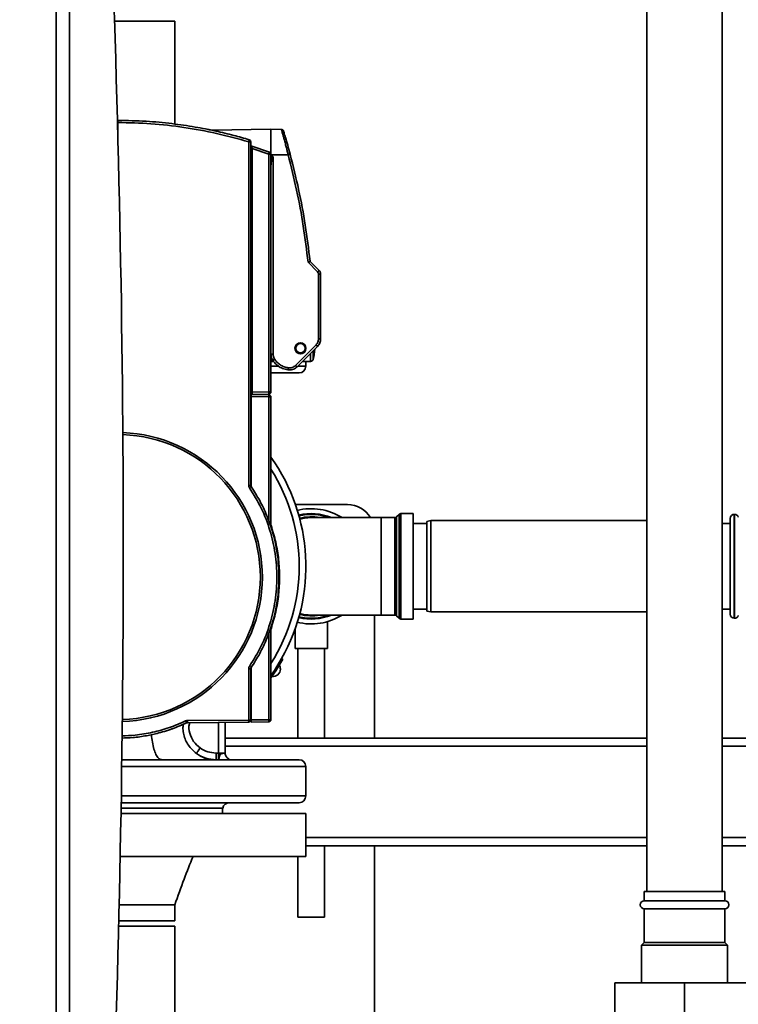
# Paper-space layout 'Blatt1' of a CAD drawing. Units: millimetres. Extents: x 0 to 5940, y 0 to 4200.
# Drawn here: x 3170 to 3438, y 2923 to 3289 of the extents above; entities that cross this region are included whole.
import ezdxf

# ---------------------------------------------------------------- set-up
doc = ezdxf.new("R2010")
doc.units = ezdxf.units.MM
doc.header["$LTSCALE"] = 10
doc.layers.add('1', color=7, linetype='Continuous')
doc.styles.add('SLDTEXTSTYLE0', font='TXT', dxfattribs={"width": 0.605})
doc.dimstyles.new('SLDDIMSTYLE0', dxfattribs={"dimtxt": 35, "dimasz": 25, "dimexe": 0, "dimexo": 0.0625, "dimgap": 8.75, "dimtad": 1, "dimdec": 1, "dimrnd": 1e-09, "dimzin": 4, "dimdsep": 46, "dimtxsty": 'SLDTEXTSTYLE0', "dimsah": 1, "dimcen": 0.09, "dimadec": 0, "dimazin": 1, "dimtfac": 1, "dimtdec": 1, "dimtofl": 0, "dimtmove": 0, "dimatfit": 3, "dimfxl": 1, "dimfrac": 2, "dimtolj": 1, "dimtzin": 12, "dimarcsym": 0})
doc.dimstyles.new('SLDDIMSTYLE1', dxfattribs={"dimtxt": 35, "dimasz": 25, "dimexe": 0, "dimexo": 0.0625, "dimgap": 8.75, "dimtad": 1, "dimdec": 1, "dimrnd": 1e-09, "dimzin": 12, "dimdsep": 46, "dimtxsty": 'SLDTEXTSTYLE0', "dimsah": 1, "dimcen": 0.09, "dimadec": 0, "dimazin": 3, "dimtfac": 1, "dimtdec": 1, "dimtofl": 0, "dimtmove": 0, "dimatfit": 3, "dimfxl": 1, "dimfrac": 2, "dimtolj": 1, "dimtzin": 12, "dimarcsym": 0})

# ---------------------------------------------------------------- blocks, each defined once
blk = doc.blocks.new('_D_2')
at = {"layer": '1'}
for p, q in [((3175.7, 3646.68), (2826.9, 3646.68)), ((2836.9, 1797.68), (2836.9, 3646.68)), ((3396.9, 1797.68), (2826.9, 1797.68))]:
    blk.add_line(p, q, dxfattribs=at)
for points in [[(2836.9, 3646.68), (2832.9, 3621.68), (2840.9, 3621.68)], [(2836.9, 1797.68), (2840.9, 1822.68), (2832.9, 1822.68)]]:
    blk.add_solid(points, dxfattribs=at)
at = {"layer": '1', "insert": (2791.78, 2629.94), "char_height": 35, "attachment_point": 1, "rotation": 90, "style": 'SLDTEXTSTYLE0'}
blk.add_mtext('ca. 1850', dxfattribs=at)
blk = doc.blocks.new('_D_4')
at = {"layer": '1'}
for p, q in [((3019.9, 3397.68), (2896.9, 3397.68)), ((2906.9, 3397.68), (2906.9, 1797.68)), ((3396.9, 1797.68), (2896.9, 1797.68))]:
    blk.add_line(p, q, dxfattribs=at)
for points in [[(2906.9, 3397.68), (2902.9, 3372.68), (2910.9, 3372.68)], [(2906.9, 1797.68), (2910.9, 1822.68), (2902.9, 1822.68)]]:
    blk.add_solid(points, dxfattribs=at)
at = {"layer": '1', "insert": (2861.78, 2544.2), "char_height": 35, "attachment_point": 1, "rotation": 90, "style": 'SLDTEXTSTYLE0'}
blk.add_mtext('1600', dxfattribs=at)

psp = doc.layouts.new('Blatt1')

# ---------------------------------------------------------------- linework, layer by layer
at = {"color": 7, "linetype": 'Continuous', "lineweight": 35}
for p, q in [((3183.9, 2845.18), (3183.9, 3340.18)), ((3188.9, 3335.18), (3188.9, 2850.18)), ((3403.9, 3317.68), (3403.9, 2964.68)), ((3431.9, 2964.68), (3431.9, 3317.68)), ((3228.1, 3288.68), (3205.64, 3288.68)), ((3228.1, 3250.32), (3228.1, 3288.68)), ((3206.9, 3250.88), (3206.9, 3246.07)), ((3263.9, 3248.37), (3241.99, 3247.99)), ((3267.84, 3248.3), (3263.9, 3248.37)), ((3263.9, 3248.37), (3263.9, 3239.15)), ((3255.62, 3243.72), (3255.62, 3115.83)), ((3256.4, 3243.72), (3255.62, 3243.72)), ((3256.4, 3115.83), (3256.4, 3243.72)), ((3256.89, 3241.23), (3256.4, 3241.23)), ((3256.75, 3242.11), (3263.37, 3239.9)), ((3256.89, 3241.23), (3256.89, 3150.48)), ((3256.89, 3241.23), (3263.12, 3239.15)), ((3263.9, 3239.15), (3263.12, 3239.15)), ((3263.12, 3239.15), (3263.12, 3150.59)), ((3263.9, 3150.59), (3263.9, 3239.15)), ((3270.31, 3238.87), (3263.9, 3238.87)), ((3264.72, 3164.64), (3264.72, 3238.13)), ((3281.26, 3195.29), (3277.71, 3198.85)), ((3278.47, 3199.23), (3278.45, 3199.32)), ((3281.82, 3195.86), (3278.53, 3199.14)), ((3278.53, 3199.14), (3278.53, 3199.14)), ((3281.62, 3170.37), (3281.62, 3194.44)), ((3281.62, 3194.44), (3282.4, 3194.44)), ((3282.4, 3170.37), (3282.4, 3194.44)), ((3272.89, 3167.06), (3272.88, 3166.87)), ((3273.05, 3167.63), (3273.04, 3167.73)), ((3273.06, 3160.49), (3280.68, 3168.11)), ((3273.61, 3159.92), (3281.23, 3167.54)), ((3276.76, 3167.73), (3276.75, 3167.63)), ((3276.9, 3166.55), (3276.9, 3167.19)), ((3281.62, 3170.37), (3282.4, 3170.37)), ((3263.9, 3164.64), (3264.72, 3164.64)), ((3272.88, 3166.87), (3272.91, 3166.48)), ((3275.76, 3165.04), (3276.2, 3165.31)), ((3278.64, 3161.94), (3278.64, 3164.95)), ((3279.6, 3162.66), (3279.6, 3165.91)), ((3263.9, 3161.87), (3264.33, 3161.94)), ((3266.82, 3160.18), (3263.9, 3160.18)), ((3264.33, 3161.94), (3264.33, 3162.84)), ((3264.33, 3161.94), (3264.94, 3161.94)), ((3276.9, 3160.18), (3273.86, 3160.18)), ((3275.63, 3161.94), (3278.64, 3161.94)), ((3276.9, 3160.18), (3276.9, 3161.94)), ((3263.9, 3157.68), (3274.4, 3157.68)), ((3256.89, 3149.68), (3256.4, 3149.68)), ((3256.6, 3149.68), (3263.12, 3149.57)), ((3256.6, 3149.68), (3256.6, 3148.88)), ((3256.6, 3148.88), (3263.12, 3148.77)), ((3256.6, 3115.28), (3256.6, 3148.88)), ((3263.12, 3150.59), (3256.89, 3150.48)), ((3256.89, 3149.68), (3263.12, 3149.79)), ((3257.24, 3149.67), (3257.7, 3149.7)), ((3259.1, 3149.72), (3259.1, 3149.64)), ((3263.05, 3149.57), (3263.05, 3149.79)), ((3263.12, 3150.59), (3263.9, 3150.59)), ((3263.9, 3148.77), (3263.12, 3148.77)), ((3263.12, 3148.77), (3263.12, 3102.45)), ((3263.9, 3101.14), (3263.9, 3148.77)), ((3256.4, 3148.2), (3256.6, 3148.31)), ((3256.4, 3146.08), (3256.6, 3146.08)), ((3256.4, 3115.83), (3255.62, 3115.83)), ((3292.4, 3108.68), (3273.01, 3108.68)), ((3311.61, 3105.01), (3310.69, 3104.09)), ((3311.61, 3066.34), (3311.61, 3105.01)), ((3316.9, 3105.3), (3312.32, 3105.3)), ((3312.32, 3105.3), (3312.32, 3066.05)), ((3316.9, 3105.3), (3316.9, 3066.05)), ((3436.49, 3105.03), (3436.4, 3105.03)), ((3436.4, 3105.03), (3436.4, 3066.33)), ((3436.49, 3066.33), (3436.49, 3105.03)), ((3263.59, 3101.14), (3263.9, 3101.14)), ((3263.94, 3100.89), (3263.9, 3101.14)), ((3304.9, 3103.8), (3278.9, 3103.8)), ((3309.99, 3103.8), (3304.9, 3103.8)), ((3304.9, 3103.8), (3304.9, 3067.55)), ((3309.99, 3067.55), (3309.99, 3103.8)), ((3310.69, 3104.09), (3310.69, 3067.26)), ((3321.9, 3101.68), (3316.9, 3101.68)), ((3323.4, 3102.68), (3321.9, 3102.41)), ((3321.9, 3068.94), (3321.9, 3102.41)), ((3403.9, 3102.68), (3323.4, 3102.68)), ((3323.4, 3102.68), (3323.4, 3068.68)), ((3434.9, 3101.68), (3431.9, 3101.68)), ((3434.9, 3103.53), (3434.9, 3067.83)), ((3316.9, 3069.68), (3321.9, 3069.68)), ((3321.9, 3068.94), (3323.4, 3068.68)), ((3323.4, 3068.68), (3403.9, 3068.68)), ((3431.9, 3069.68), (3434.9, 3069.68)), ((3278.9, 3067.55), (3304.9, 3067.55)), ((3284.9, 3055.08), (3284.9, 3065.08)), ((3302.4, 3021.68), (3302.4, 3067.55)), ((3304.9, 3067.55), (3309.99, 3067.55)), ((3310.69, 3067.26), (3311.61, 3066.34)), ((3312.32, 3066.05), (3316.9, 3066.05)), ((3436.4, 3066.33), (3436.49, 3066.33)), ((3263.12, 3060.91), (3263.12, 3028.59)), ((3263.9, 3062.21), (3263.59, 3062.21)), ((3263.9, 3062.21), (3263.94, 3062.47)), ((3263.9, 3028.59), (3263.9, 3062.21)), ((3272.9, 3062.35), (3272.9, 3055.08)), ((3284.9, 3055.08), (3272.9, 3055.08)), ((3273.9, 3055.08), (3273.9, 3021.68)), ((3283.9, 3021.68), (3283.9, 3055.08)), ((3267.89, 3051.32), (3268.33, 3051.08)), ((3255.62, 3047.52), (3255.62, 3028.47)), ((3256.4, 3047.52), (3255.62, 3047.52)), ((3256.4, 3028.47), (3256.4, 3047.52)), ((3256.6, 3028.48), (3256.6, 3048.07)), ((3256.4, 3037.89), (3256.6, 3037.89)), ((3256.6, 3033.93), (3256.4, 3033.93)), ((3256.4, 3031.43), (3256.6, 3031.43)), ((3255.62, 3028.47), (3232.8, 3028.27)), ((3232.8, 3027.47), (3255.61, 3027.67)), ((3255.62, 3028.47), (3256.4, 3028.47)), ((3263.12, 3028.59), (3256.6, 3028.48)), ((3256.6, 3028.48), (3256.6, 3027.68)), ((3263.12, 3027.79), (3256.6, 3027.68)), ((3263.12, 3028.59), (3263.9, 3028.59)), ((3244.41, 3027.57), (3244.41, 3016.17)), ((3246.9, 3027.59), (3246.9, 3016.17)), ((3403.9, 3021.68), (3246.9, 3021.68)), ((3516.9, 3021.68), (3431.9, 3021.68)), ((3403.9, 3018.68), (3246.9, 3018.68)), ((3516.9, 3018.68), (3431.9, 3018.68)), ((3208.37, 3013.68), (3274.4, 3013.68)), ((3243.48, 3016.17), (3244.41, 3016.17)), ((3244.41, 3016.17), (3246.9, 3016.17)), ((3246.9, 3016.17), (3246.9, 3016.13)), ((3208.34, 3011.18), (3276.9, 3011.18)), ((3276.9, 3000.18), (3276.9, 3011.18)), ((3208.17, 3000.18), (3276.9, 3000.18)), ((3245.95, 2995.68), (3208.1, 2995.68)), ((3274.4, 2997.68), (3208.13, 2997.68)), ((3245.9, 2993.68), (3245.9, 2995.68)), ((3276.9, 2993.68), (3208.07, 2993.68)), ((3276.9, 2977.68), (3276.9, 2993.68)), ((3403.9, 2984.68), (3276.9, 2984.68)), ((3516.9, 2984.68), (3431.9, 2984.68)), ((3403.9, 2981.68), (3276.9, 2981.68)), ((3283.9, 2955.08), (3283.9, 2981.68)), ((3302.4, 2624.8), (3302.4, 2981.68)), ((3516.9, 2981.68), (3431.9, 2981.68)), ((3276.9, 2977.68), (3207.78, 2977.68)), ((3273.9, 2977.68), (3273.9, 2955.08)), ((3402.9, 2964.68), (3402.9, 2961.18)), ((3417.9, 2964.68), (3402.9, 2964.68)), ((3432.9, 2964.68), (3417.9, 2964.68)), ((3432.9, 2961.18), (3432.9, 2964.68)), ((3228.1, 2953.68), (3228.1, 2959.68)), ((3417.9, 2961.18), (3402.9, 2961.18)), ((3402.9, 2958.18), (3402.9, 2945.68)), ((3417.9, 2958.18), (3402.9, 2958.18)), ((3432.9, 2961.18), (3417.9, 2961.18)), ((3432.9, 2958.18), (3417.9, 2958.18)), ((3432.9, 2945.68), (3432.9, 2958.18)), ((3283.9, 2955.08), (3273.9, 2955.08)), ((3228.1, 2951.68), (3207.21, 2951.68)), ((3228.1, 2953.68), (3207.26, 2953.68)), ((3228.1, 2656.68), (3228.1, 2951.68)), ((3402.9, 2945.68), (3401.9, 2944.68)), ((3401.9, 2944.68), (3401.9, 2930.68)), ((3417.9, 2944.68), (3401.9, 2944.68)), ((3417.9, 2945.68), (3402.9, 2945.68)), ((3432.9, 2945.68), (3417.9, 2945.68)), ((3433.9, 2944.68), (3417.9, 2944.68)), ((3433.9, 2944.68), (3432.9, 2945.68)), ((3433.9, 2930.68), (3433.9, 2944.68)), ((3391.9, 2930.68), (3391.9, 2913.68)), ((3417.9, 2930.68), (3391.9, 2930.68)), ((3417.9, 2930.68), (3417.9, 2913.68)), ((3443.9, 2930.68), (3417.9, 2930.68))]:
    psp.add_line(p, q, dxfattribs=at)
at = {"color": 7, "linetype": 'Continuous', "lineweight": 35, "flags": 128}
for points in [[(3278.9, 3103.8), (3276.38, 3103.62), (3274.62, 3103.29)], [(3263.9, 3045.04), (3265.17, 3046.88), (3267.89, 3051.32)], [(3268.33, 3051.08), (3265.74, 3046.83), (3263.9, 3044.19)]]:
    psp.add_lwpolyline(points, dxfattribs=at)
at = {"color": 7, "linetype": 'Continuous', "lineweight": 35}
for radius in [2.05, 2, 1.71]:
    psp.add_circle((3274.9, 3166.87), radius, dxfattribs=at)
for centre, radius, start, end in [((-2674.22, 3092.68), 5883.13, 357.637622, 2.362378), ((3255.6, 3243.72), 0.8, 0, 73.2722), ((3263.1, 3239.15), 0.8, 0, 70.3593), ((3259.29, 3280.78), 43.33, 284.7232, 285.7633), ((3278.75, 3199.35), 0.3, 186.0598, 225), ((3270.13, 3206.7), 15.95, 314.2961, 317.1357), ((3269.54, 3156.69), 15.95, 42.8643, 45.7039), ((3274.9, 3167.17), 2.3, 238.5681, 270), ((3274.9, 3167.17), 2.3, 270, 301.4319), ((3265.2, 3166.87), 15, 343.7185, 358.6202), ((3261.92, 3149.07), 15.95, 42.8643, 45.7039), ((3274.4, 3160.18), 2.5, 270, 0), ((3278.64, 3162.94), 1, 270, 343.7185), ((3258.83, 3160.95), 11.61, 349.2744, 353.2316), ((3251.65, 3150.19), 11.47, 358.0016, 1.9984), ((3263.1, 3150.59), 0.8, 271, 0), ((3251.65, 3149.17), 11.47, 358.0016, 1.9984), ((3263.1, 3148.77), 0.8, 0, 89), ((3206.9, 3081.68), 53.8, 271.7504, 88.0352), ((3206.9, 3081.68), 53.06, 0, 88.0021), ((3206.9, 3085.68), 70, 330.61, 35.4832), ((3206.9, 3085.68), 67.5, 327.6125, 32.3875), ((3292.4, 3098.68), 10, 30.8305, 90), ((3278.9, 3085.68), 21.45, 57.6707, 104.2556), ((3278.9, 3085.68), 19.63, 67.4532, 103.8466), ((3278.9, 3085.68), 19.33, 69.6457, 103.7576), ((3312.32, 3104.3), 1, 90, 135), ((3436.4, 3103.53), 1.5, 90, 180), ((3436.49, 3103.53), 1.5, 19.4712, 90), ((3278.9, 3085.68), 18.42, 79.7683, 103.631), ((3309.99, 3104.8), 1, 270, 315), ((3206.9, 3081.68), 53.06, 271.7836, 0), ((3278.9, 3085.68), 18.13, 256.3098, 270), ((3278.9, 3085.68), 21.45, 255.7595, 302.3293), ((3278.9, 3085.68), 19.63, 256.1827, 292.5468), ((3278.9, 3085.68), 19.33, 256.21, 290.3543), ((3278.9, 3085.68), 18.42, 256.3481, 280.2317), ((3309.99, 3066.55), 1, 45, 90), ((3312.32, 3067.05), 1, 225, 270), ((3436.4, 3067.83), 1.5, 180, 270), ((3436.49, 3067.83), 1.5, 270, 340.5288), ((3264.63, 3047.42), 2.78, 262.0483, 0), ((3264.63, 3047.42), 2.78, 0, 30.6153), ((3256.75, 3035.89), 1.05, 250.5288, 261.7868), ((3244.15, 3028.17), 11.47, 357.5015, 1.4985), ((3255.6, 3028.47), 0.8, 270.5, 360), ((3256.75, 3029.28), 1.05, 249.434, 261.7868), ((3251.65, 3028.19), 11.47, 358.0016, 1.9984), ((3263.1, 3028.59), 0.8, 271, 0), ((3274.4, 3011.18), 2.5, 0, 90), ((3274.4, 3000.18), 2.5, 270, 0), ((3248.4, 2995.18), 2.5, 90, 168.463), ((3402.9, 2959.68), 1.5, 90, 270), ((3432.9, 2959.68), 1.5, 270, 90)]:
    psp.add_arc(centre, radius, start, end, dxfattribs=at)
for points, knots in [([(3255.83, 3244.48), (3253.91, 3245.04), (3249.79, 3246.23), (3243.07, 3247.83), (3235.4, 3249.34), (3226.76, 3250.59), (3217.15, 3251.49), (3210.42, 3251.61), (3206.9, 3251.68)], [0, 0, 0, 0, 0.120641, 0.2596937, 0.4171571, 0.5930302, 0.7873116, 1, 1, 1, 1]), ([(3206.9, 3250.88), (3206.9, 3250.98), (3206.9, 3251.13), (3206.9, 3251.32), (3206.9, 3251.45), (3206.9, 3251.55), (3206.9, 3251.65), (3206.9, 3251.66), (3206.9, 3251.68)], [0, 0, 0, 0, 0.239137, 0.368104, 0.499977, 0.631617, 0.760524, 1, 1, 1, 1]), ([(3206.9, 3250.88), (3211.02, 3250.79), (3219.26, 3250.62), (3231.54, 3249.2), (3243.71, 3247.03), (3251.65, 3244.82), (3255.62, 3243.72)], [0, 0, 0, 0, 0.249997, 0.5, 0.749997, 1, 1, 1, 1]), ([(3240.33, 3248.36), (3240.46, 3248.33), (3240.75, 3248.27), (3241.12, 3248.2), (3241.34, 3248.15)], [0, 0, 0, 0, 0.428888, 1, 1, 1, 1]), ([(3268.59, 3247.73), (3268.55, 3247.83), (3268.49, 3247.97), (3268.34, 3248.12), (3268.21, 3248.21), (3268.06, 3248.27), (3267.93, 3248.3), (3267.86, 3248.29), (3267.84, 3248.29)], [0, 0, 0, 0, 0.296267, 0.455487, 0.618005, 0.780527, 0.939754, 1, 1, 1, 1]), ([(3270.31, 3238.87), (3270.29, 3238.93), (3270.21, 3239.26), (3270.03, 3239.98), (3269.8, 3240.92), (3269.57, 3241.82), (3269.28, 3242.94), (3268.94, 3244.25), (3268.55, 3245.68), (3268.25, 3246.82), (3268.01, 3247.66), (3267.86, 3248.2), (3267.85, 3248.27), (3267.84, 3248.3)], [0, 0, 0, 0, 0.0130048, 0.0667056, 0.1483247, 0.2085384, 0.2581296, 0.3944947, 0.5121857, 0.6396023, 0.7589583, 0.8806851, 1, 1, 1, 1]), ([(3268.59, 3247.73), (3268.59, 3247.73), (3268.57, 3247.79), (3268.63, 3247.6), (3268.81, 3247), (3269.29, 3245.39), (3270.13, 3242.51), (3270.75, 3240.23), (3271.07, 3239.08)], [0, 0, 0, 0, 0.002038, 0.121833, 0.242549, 0.488205, 0.741987, 1, 1, 1, 1]), ([(3255.62, 3243.72), (3255.65, 3243.82), (3255.7, 3244.02), (3255.78, 3244.27), (3255.82, 3244.43), (3255.83, 3244.48), (3255.83, 3244.48), (3255.83, 3244.48)], [0, 0, 0, 0, 0.249888, 0.499775, 0.749663, 0.97381, 1, 1, 1, 1]), ([(3256.75, 3242.11), (3256.75, 3242.11), (3256.75, 3242.1), (3256.76, 3242.04), (3256.77, 3241.96), (3256.8, 3241.81), (3256.84, 3241.56), (3256.87, 3241.34), (3256.89, 3241.23)], [0, 0, 0, 0, 0.121783, 0.244032, 0.367278, 0.491843, 0.743932, 1, 1, 1, 1]), ([(3263.12, 3239.15), (3263.15, 3239.25), (3263.22, 3239.44), (3263.31, 3239.69), (3263.35, 3239.84), (3263.37, 3239.89), (3263.37, 3239.9), (3263.37, 3239.9)], [0, 0, 0, 0, 0.249721, 0.49944, 0.74916, 0.906805, 1, 1, 1, 1]), ([(3264.72, 3238.13), (3264.6, 3238.19), (3264.37, 3238.3), (3264.1, 3238.48), (3263.96, 3238.67), (3263.91, 3238.78), (3263.9, 3238.85), (3263.9, 3238.87)], [0, 0, 0, 0, 0.331492, 0.683497, 0.824662, 0.941552, 1, 1, 1, 1]), ([(3263.9, 3235.02), (3263.95, 3235.53), (3264.01, 3236.21), (3264.22, 3237.02), (3264.33, 3237.41), (3264.41, 3237.66), (3264.47, 3237.83), (3264.52, 3237.95), (3264.56, 3238.03), (3264.6, 3238.08), (3264.63, 3238.12), (3264.66, 3238.14), (3264.69, 3238.14), (3264.71, 3238.14), (3264.71, 3238.14), (3264.72, 3238.13)], [0, 0, 0, 0, 0.4748324, 0.6442414, 0.7571868, 0.8325999, 0.8831599, 0.9173345, 0.9407466, 0.9613392, 0.9771602, 0.9846486, 0.9922178, 0.9986803, 1, 1, 1, 1]), ([(3277.71, 3198.85), (3277.17, 3203.34), (3276.08, 3212.33), (3273.61, 3225.7), (3271.41, 3234.48), (3270.31, 3238.87)], [0, 0, 0, 0, 0.333311, 0.666683, 1, 1, 1, 1]), ([(3278.45, 3199.32), (3277.91, 3203.77), (3276.82, 3212.68), (3274.36, 3225.96), (3272.16, 3234.7), (3271.07, 3239.08)], [0, 0, 0, 0, 0.332262, 0.665596, 1, 1, 1, 1]), ([(3277.71, 3198.85), (3277.8, 3198.9), (3277.99, 3199.02), (3278.19, 3199.15), (3278.32, 3199.23), (3278.39, 3199.28), (3278.44, 3199.31), (3278.45, 3199.31), (3278.45, 3199.32)], [0, 0, 0, 0, 0.252053, 0.502689, 0.627749, 0.752246, 0.876266, 1, 1, 1, 1]), ([(3278.53, 3199.14), (3278.52, 3199.13), (3278.5, 3199.12), (3278.32, 3199.06), (3278.04, 3198.96), (3277.82, 3198.89), (3277.71, 3198.85)], [0, 0, 0, 0, 0.222081, 0.46243, 0.722989, 1, 1, 1, 1]), ([(3278.45, 3199.32), (3278.46, 3199.28), (3278.47, 3199.22), (3278.51, 3199.16), (3278.53, 3199.14)], [0, 0, 0, 0, 0.500001, 1, 1, 1, 1]), ([(3282.4, 3194.44), (3282.37, 3194.7), (3282.33, 3195.08), (3282.08, 3195.55), (3281.91, 3195.75), (3281.82, 3195.86)], [0, 0, 0, 0, 0.485207, 0.739183, 1, 1, 1, 1]), ([(3281.23, 3167.54), (3281.41, 3167.75), (3281.77, 3168.15), (3282.26, 3169.09), (3282.35, 3169.86), (3282.4, 3170.37)], [0, 0, 0, 0, 0.260817, 0.514793, 1, 1, 1, 1]), ([(3264.48, 3162.56), (3264.31, 3162.89), (3263.98, 3163.55), (3263.93, 3164.28), (3263.9, 3164.64)], [0, 0, 0, 0, 0.506344, 1, 1, 1, 1]), ([(3265.18, 3162.98), (3265.09, 3162.93), (3264.96, 3162.84), (3264.8, 3162.75), (3264.68, 3162.68), (3264.59, 3162.63), (3264.51, 3162.58), (3264.49, 3162.57), (3264.48, 3162.56)], [0, 0, 0, 0, 0.23925, 0.368227, 0.5, 0.631773, 0.76075, 1, 1, 1, 1]), ([(3264.48, 3162.56), (3264.76, 3162.16), (3265.35, 3161.29), (3266.62, 3160.17), (3268.26, 3159.21), (3269.56, 3158.93), (3270.24, 3158.79)], [0, 0, 0, 0, 0.2071639, 0.442911, 0.7072038, 1, 1, 1, 1]), ([(3265.18, 3162.98), (3265.49, 3162.54), (3266.1, 3161.66), (3267.36, 3160.65), (3268.79, 3159.9), (3269.84, 3159.68), (3270.36, 3159.58)], [0, 0, 0, 0, 0.249988, 0.499985, 0.74999, 1, 1, 1, 1]), ([(3270.24, 3158.79), (3270.65, 3158.77), (3271.41, 3158.73), (3272.61, 3159.11), (3273.24, 3159.62), (3273.61, 3159.92)], [0, 0, 0, 0, 0.336675, 0.615937, 1, 1, 1, 1]), ([(3256.89, 3150.48), (3256.85, 3150.48), (3256.78, 3150.48), (3256.67, 3150.47), (3256.58, 3150.47), (3256.49, 3150.47), (3256.42, 3150.46), (3256.41, 3150.46), (3256.4, 3150.46)], [0, 0, 0, 0, 0.154219, 0.30015, 0.437792, 0.567139, 0.799986, 1, 1, 1, 1]), ([(3256.54, 3115.38), (3256.5, 3115.45), (3256.42, 3115.59), (3256.41, 3115.75), (3256.4, 3115.83)], [0, 0, 0, 0, 0.507631, 1, 1, 1, 1]), ([(3256.54, 3115.38), (3256.53, 3115.37), (3256.52, 3115.36), (3256.44, 3115.31), (3256.36, 3115.25), (3256.25, 3115.18), (3256.1, 3115.07), (3255.97, 3114.99), (3255.89, 3114.93)], [0, 0, 0, 0, 0.2396553, 0.3684881, 0.5, 0.6315119, 0.7603447, 1, 1, 1, 1]), ([(3255.89, 3114.93), (3257.44, 3112.43), (3260.54, 3107.41), (3263.7, 3099.13), (3265.68, 3090.51), (3266.33, 3081.68), (3265.68, 3072.84), (3263.7, 3064.22), (3260.54, 3055.94), (3257.44, 3050.93), (3255.89, 3048.42)], [0, 0, 0, 0, 0.125003, 0.250003, 0.375002, 0.5, 0.624998, 0.749997, 0.874997, 1, 1, 1, 1]), ([(3256.54, 3047.97), (3257.64, 3049.69), (3259.82, 3053.12), (3262.39, 3058.61), (3264.75, 3065.18), (3266.47, 3072.89), (3267.11, 3081.68), (3266.47, 3090.46), (3264.75, 3098.17), (3262.39, 3104.74), (3259.82, 3110.24), (3257.64, 3113.66), (3256.54, 3115.38)], [0, 0, 0, 0, 0.08549, 0.170125, 0.253906, 0.377912, 0.5, 0.622088, 0.746095, 0.829875, 0.91451, 1, 1, 1, 1]), ([(3263.94, 3062.47), (3264.57, 3064.55), (3265.84, 3068.71), (3266.86, 3075.16), (3267.22, 3081.68), (3266.86, 3088.19), (3265.84, 3094.65), (3264.57, 3098.81), (3263.94, 3100.89)], [0, 0, 0, 0, 0.166668, 0.333334, 0.5, 0.666666, 0.833332, 1, 1, 1, 1]), ([(3256.54, 3047.97), (3256.53, 3047.98), (3256.52, 3047.99), (3256.44, 3048.04), (3256.36, 3048.1), (3256.25, 3048.17), (3256.1, 3048.28), (3255.97, 3048.36), (3255.89, 3048.42)], [0, 0, 0, 0, 0.2396553, 0.368488, 0.4999999, 0.6315118, 0.7603446, 1, 1, 1, 1]), ([(3256.4, 3047.52), (3256.41, 3047.6), (3256.42, 3047.76), (3256.5, 3047.9), (3256.54, 3047.97)], [0, 0, 0, 0, 0.492369, 1, 1, 1, 1]), ([(3232.14, 3028.12), (3230.14, 3027.25), (3226.15, 3025.52), (3219.85, 3023.81), (3213.92, 3022.75), (3210.09, 3022.62), (3208.42, 3022.56)], [0, 0, 0, 0, 0.2655, 0.531005, 0.796512, 1, 1, 1, 1]), ([(3232.46, 3027.39), (3232.46, 3027.4), (3232.46, 3027.42), (3232.42, 3027.51), (3232.37, 3027.6), (3232.32, 3027.72), (3232.24, 3027.89), (3232.18, 3028.03), (3232.14, 3028.12)], [0, 0, 0, 0, 0.239846, 0.368797, 0.5004, 0.631944, 0.760727, 1, 1, 1, 1]), ([(3232.46, 3027.39), (3230.95, 3026.72), (3227.58, 3025.24), (3222.58, 3023.68), (3217.43, 3022.55), (3212.85, 3021.88), (3209.77, 3021.79), (3208.41, 3021.75)], [0, 0, 0, 0, 0.1997163, 0.4430141, 0.6294728, 0.8353056, 1, 1, 1, 1]), ([(3227.86, 3025.46), (3227.44, 3025.3), (3226.56, 3024.98), (3226.43, 3024.94), (3226.36, 3024.92)], [0, 0, 0, 0, 0.478535, 1, 1, 1, 1]), ([(3232.2, 3027.27), (3231.91, 3027.14), (3231.24, 3026.83), (3230.51, 3026.51), (3230.04, 3026.32), (3229.85, 3026.24), (3229.91, 3026.26), (3229.91, 3026.26)], [0, 0, 0, 0, 0.2069801, 0.4744982, 0.7378324, 0.999302, 1, 1, 1, 1]), ([(3236.13, 3016.05), (3235.57, 3016.5), (3234.46, 3017.4), (3233.11, 3019.09), (3232.05, 3020.98), (3231.38, 3023.05), (3231.08, 3025.04), (3231.19, 3026.31), (3231.24, 3026.85)], [0, 0, 0, 0, 0.172288, 0.345648, 0.519333, 0.69375, 0.86886, 1, 1, 1, 1]), ([(3233.71, 3027.48), (3233.65, 3027.33), (3233.18, 3026.12), (3233.56, 3023.54), (3234.89, 3020.32), (3236.65, 3018.81), (3237.54, 3018.05)], [0, 0, 0, 0, 0.043279, 0.362048, 0.68081, 1, 1, 1, 1]), ([(3223.25, 3013.68), (3222.91, 3013.75), (3222.23, 3013.9), (3221.29, 3015.14), (3220.47, 3017.01), (3219.85, 3019.48), (3219.51, 3021.58), (3219.45, 3022.82), (3219.44, 3023.05)], [0, 0, 0, 0, 0.191734, 0.383422, 0.575154, 0.766733, 0.95852, 1, 1, 1, 1]), ([(3237.54, 3018.05), (3237.37, 3017.81), (3237.04, 3017.35), (3236.61, 3016.73), (3236.28, 3016.26), (3236.18, 3016.12), (3236.13, 3016.05)], [0, 0, 0, 0, 0.2502502, 0.5000522, 0.7500333, 1, 1, 1, 1]), ([(3237.54, 3018.05), (3238.45, 3017.51), (3240.29, 3016.42), (3242.41, 3016.25), (3243.48, 3016.17)], [0, 0, 0, 0, 0.4990579, 1, 1, 1, 1]), ([(3242.9, 3013.68), (3241.68, 3013.78), (3239.25, 3013.99), (3237.17, 3015.37), (3236.13, 3016.05)], [0, 0, 0, 0, 0.499941, 1, 1, 1, 1]), ([(3236.13, 3016.05), (3237.26, 3015.37), (3239.52, 3014), (3242.15, 3013.78), (3243.48, 3013.68)], [0, 0, 0, 0, 0.498591, 1, 1, 1, 1]), ([(3246.81, 3016.12), (3246.79, 3016.12), (3246.72, 3016.11), (3246.3, 3016.1), (3245.8, 3016.04), (3245.4, 3015.95), (3245.07, 3015.72), (3244.78, 3015.25), (3244.65, 3014.56), (3244.54, 3014.03), (3244.47, 3013.73), (3244.43, 3013.7), (3244.41, 3013.68)], [0, 0, 0, 0, 0.07873, 0.230668, 0.307436, 0.386726, 0.441427, 0.501147, 0.653908, 0.801249, 0.881964, 1, 1, 1, 1]), ([(3248.41, 3013.86), (3248.2, 3013.97), (3247.77, 3014.19), (3247.28, 3014.75), (3246.94, 3015.4), (3246.88, 3015.88), (3246.85, 3016.12)], [0, 0, 0, 0, 0.252553, 0.502657, 0.751846, 1, 1, 1, 1]), ([(3228.1, 2959.68), (3229.24, 2962.87), (3231.4, 2968.91), (3233.78, 2974.87), (3234.9, 2977.68)], [0, 0, 0, 0, 0.528781, 1, 1, 1, 1]), ([(3228.1, 2959.68), (3228.02, 2959.68), (3227.86, 2959.68), (3226.6, 2959.68), (3224.64, 2959.68), (3221.99, 2959.68), (3218.76, 2959.68), (3215.07, 2959.68), (3211.19, 2959.68), (3208.54, 2959.68), (3207.28, 2959.68)], [0, 0, 0, 0, 0.126458, 0.252916, 0.379374, 0.505831, 0.632289, 0.758747, 0.885205, 1, 1, 1, 1])]:
    psp.add_open_spline(points, degree=3, knots=knots, dxfattribs=at)
for points in [[(3256.75, 3242.11), (3256.7, 3242.13), (3256.61, 3242.17), (3256.49, 3242.29), (3256.42, 3242.43), (3256.41, 3242.53), (3256.4, 3242.59)], [(3281.62, 3194.44), (3281.6, 3194.6), (3281.57, 3194.92), (3281.36, 3195.17), (3281.26, 3195.29)], [(3280.68, 3168.11), (3280.95, 3168.44), (3281.48, 3169.1), (3281.57, 3169.95), (3281.62, 3170.37)], [(3265.18, 3162.98), (3265.05, 3163.24), (3264.78, 3163.76), (3264.74, 3164.35), (3264.72, 3164.64)], [(3270.36, 3159.58), (3270.61, 3159.56), (3271.1, 3159.53), (3271.82, 3159.69), (3272.5, 3160), (3272.87, 3160.32), (3273.06, 3160.49)], [(3256.89, 3150.48), (3256.89, 3150.38), (3256.9, 3150.17), (3256.9, 3149.9), (3256.9, 3149.72), (3256.89, 3149.7), (3256.89, 3149.68)], [(3255.62, 3115.83), (3255.63, 3115.67), (3255.65, 3115.35), (3255.81, 3115.07), (3255.89, 3114.93)], [(3255.89, 3048.42), (3255.81, 3048.28), (3255.65, 3048), (3255.63, 3047.68), (3255.62, 3047.52)], [(3232.8, 3028.27), (3232.69, 3028.26), (3232.46, 3028.25), (3232.24, 3028.16), (3232.14, 3028.12)], [(3232.8, 3027.47), (3232.8, 3027.48), (3232.8, 3027.51), (3232.81, 3027.69), (3232.81, 3027.95), (3232.81, 3028.16), (3232.8, 3028.27)], [(3232.46, 3027.39), (3232.52, 3027.41), (3232.62, 3027.46), (3232.74, 3027.47), (3232.8, 3027.47)], [(3243.48, 3013.68), (3243.48, 3013.71), (3243.48, 3013.79), (3243.48, 3014.36), (3243.48, 3015.19), (3243.48, 3015.84), (3243.48, 3016.17)], [(3244.41, 3016.17), (3244.41, 3015.84), (3244.41, 3015.19), (3244.41, 3014.36), (3244.41, 3013.79), (3244.41, 3013.71), (3244.41, 3013.68)]]:
    psp.add_open_spline(points, degree=3, dxfattribs=at)

# ---------------------------------------------------------------- dimensions: what is measured, and where the dimension line sits
at = {"layer": '1'}
for base, p1, p2, dimstyle, picture, middle in [((2836.9, 3646.68), (3406.9, 1797.68), (3185.7, 3646.68), 'SLDDIMSTYLE0', '_D_2', (2836.9, 2722.18)), ((2906.9, 1797.68), (3029.9, 3397.68), (3406.9, 1797.68), 'SLDDIMSTYLE1', '_D_4', (2906.9, 2597.68))]:
    dim = psp.add_linear_dim(base=base, p1=p1, p2=p2, angle=90, dimstyle=dimstyle, dxfattribs=at)
    dim.commit()
    dim.dimension.update_dxf_attribs({"geometry": picture, "text_midpoint": middle, "dimtype": 160})

doc.saveas('drawing.dxf')
